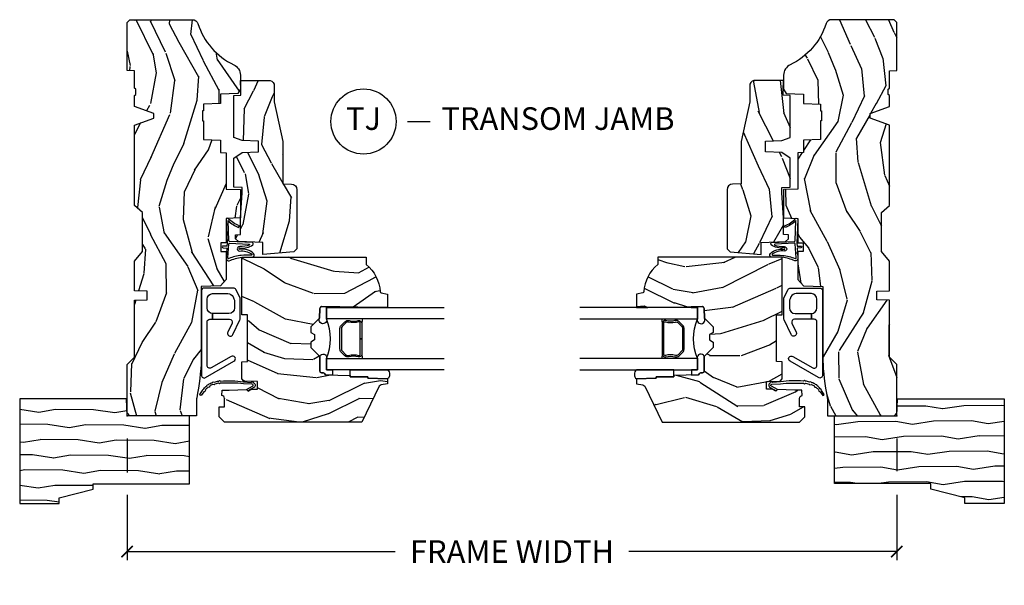
# Model space of a CAD drawing. Units: inches. Extents: x 3 to 196, y 2 to 54.
# Drawn here: x 185 to 196, y 36 to 42 of the extents above; entities that cross this region are included whole.
import ezdxf

# ---------------------------------------------------------------- set-up
doc = ezdxf.new("R2010")
doc.units = ezdxf.units.IN
doc.header["$MEASUREMENT"] = 0
doc.layers.get('Defpoints').update_dxf_attribs({"color": 253})
for name, color, linetype in [('ZP-ANNO-DIMS-DWNLD', 2, 'Continuous'), ('ZP-ANNO-TITL', 44, 'Continuous'), ('ZP-SECT-ALUM', 63, 'Continuous'), ('ZP-SECT-GLAS', 153, 'Continuous'), ('ZP-SECT-HDWR', 53, 'Continuous'), ('ZP-SECT-SEAL', 8, 'Continuous'), ('ZP-SECT-WDHA', 11, 'Continuous'), ('ZP-SECT-WOOD', 104, 'Continuous'), ('ZP-SECT-WSTP', 40, 'Continuous')]:
    doc.layers.add(name, color=color, linetype=linetype)
doc.layers.add('ZP-ANNO-NPLT', color=7, linetype='Continuous', plot=False)
doc.styles.get("Standard").update_dxf_attribs({"font": 'arial.ttf'})
doc.dimstyles.new('Frame Make Height and Width', dxfattribs={"dimtxt": 0.25, "dimasz": 0.125, "dimexe": 0.09375, "dimexo": 0.25, "dimgap": 0.0875, "dimtad": 0, "dimdec": 4, "dimzin": 10, "dimdsep": 46, "dimlunit": 5, "dimtxsty": 'Standard', "dimblk1": 'ARCHTICK', "dimblk2": 'ARCHTICK', "dimsah": 1, "dimcen": 0.09, "dimclrd": 256, "dimclre": 256, "dimclrt": 255, "dimadec": 3, "dimazin": 2, "dimtfac": 0.75, "dimtdec": 4, "dimtofl": 0, "dimtmove": 2, "dimatfit": 3, "dimfxl": 1, "dimfrac": 2, "dimtolj": 1, "dimtzin": 0, "dimlwd": -1, "dimlwe": -1, "dimarcsym": 0})

# ---------------------------------------------------------------- blocks, each defined once
blk = doc.blocks.new('WIACM- Brickmould 1.875in rabbit - 3445')
at = {"layer": 'ZP-SECT-WDHA'}
h = blk.add_hatch(dxfattribs=at)
h.set_pattern_fill('WOOD1', color=256, scale=0.375, angle=63, style=0, pattern_type=2)
h.set_pattern_definition([(279.8699, (-1.304842728051085, 0.4267526787380885), (-0.1575156361100373, 1.342875208044608), [0.1875, -1.6875]), (269.5651, (-1.102456631638496, 0.5761552154597722), (0.1638815900311376, -0.5043738255379825), [0.41926275, -0.41926275]), (261.4349, (-0.9353929083531769, 0.4910319967586072), (-0.006366035749044929, -0.8385012039073971), [0.237171, -0.9486832500000001])])
h.paths.add_polyline_path([(0.1879999999999882, 1.186999999999998), (-0.9679999999999893, 1.186999999999998), (-0.9679999999999893, 0.75), (-0.9060000000000059, 0.75), (-0.8120000000000118, 0.375), (-0.75, 0.375), (-0.75, -0.6880000000000024), (0, -0.6880000000000024), (0, 0), (0.1880000000000166, 0.006565104664453258)])
at = {"layer": 'ZP-ANNO-NPLT'}
blk.add_point((0, 0), dxfattribs=at)
at = {"layer": 'ZP-SECT-WOOD'}
blk.add_lwpolyline([(0.1879999999999882, 1.186999999999998), (-0.9679999999999893, 1.186999999999998), (-0.9679999999999893, 0.75), (-0.9060000000000059, 0.75), (-0.8120000000000118, 0.375), (-0.75, 0.375), (-0.75, -0.6880000000000024), (0, -0.6880000000000024), (0, 0), (0.1880000000000166, 0.006565104664453258)], close=True, dxfattribs=at)
blk = doc.blocks.new('CS ASR W M5 TR PT (11-16 IG) F J')
at = {"layer": 'ZP-SECT-WDHA'}
h = blk.add_hatch(dxfattribs=at)
h.set_pattern_fill('WOOD3', color=256, scale=2, angle=163, style=0, pattern_type=2)
h.set_pattern_definition([(158.2364, (239.5741156249397, 66.9900021858544), (20.45396798290167, -8.344771374467806), [0.240832, -23.842358]), (174.3099, (239.3504499176031, 67.07929749010711), (-8.235181511295936, 0.4263690944681484), [0.305942, -9.892097999999999]), (208, (239.0460161885308, 67.10963071616615), (-0.5847435903937085, -1.91261010378108), [0.226274, -2.602152]), (209.8476, (238.8462279548211, 67.0034014279677), (-35.54768828883149, -20.50272857977593), [0.438634, -43.42479]), (175.9946, (238.4657775825209, 66.78509541747636), (18.38297247813529, -1.437476743240211), [0.266834, -26.416494]), (163, (238.1995960436872, 66.80373377534649), (-2.497352921371544, -1.327866102480598), [0.5, -1.5]), (153.5377, (237.7214436657056, 66.94991962770786), (8.978306718050995, -4.83632345258755), [0.24331, -11.922214]), (157.2894, (239.4162349043895, 66.47359761763435), (16.62874032651941, -7.175302374271584), [0.200998, -19.898754]), (163, (239.2308213872914, 66.55119805369817), (-2.497352921371544, -1.327866102480598), [0.3, -1.7]), (191.3008, (238.9439299605024, 66.63890956511499), (-24.54716094300747, -5.043499394239721), [0.295296, -29.23435]), (215.125, (238.6543586852908, 66.58104354250807), (10.57415813511433, 7.224071108844612), [0.45607, -22.347438]), (202.2894, (238.281339539921, 66.31863790768375), (-14.3993751268171, -6.054586024953077), [0.284254, -28.141088]), (169.3402, (238.018325586759, 66.2108248266494), (-15.88561928555968, 2.765334394382427), [0.362216, -17.748554]), (151.1113000000001, (237.6623610064235, 66.27782645011106), (25.02229161617255, -13.92425483963839), [0.38833, -38.444646]), (156.2902000000001, (239.2349644474614, 65.88068866893728), (-16.62874768410003, 7.175289077572956), [0.3423439999999998, -33.89213999999998]), (166.3665, (238.9215156986229, 66.01834723878153), (-31.18650071420278, 7.443263674111074), [0.340588, -33.718186]), (196.6901, (238.590524647501, 66.098627523268), (4.409962367830815, 0.7431255040166733), [0.360556, -6.850548]), (210.4896, (238.2451588797675, 65.99507808349222), (-25.55825994297176, -15.19129255384614), [0.325576, -32.232064]), (177.9314, (237.9646026243222, 65.82988671710008), (-22.79293410148565, 0.6943551067665474), [0.310484, -30.737866]), (163, (237.6543214611555, 65.84109384803986), (-2.497352921371544, -1.327866102480598), [0.24, -1.76]), (150.0054, (237.4248083197243, 65.91126305717331), (-16.04400167334359, 9.087905524651102), [0.266834, -26.416494]), (163, (239.0806130558484, 67.49641625980992), (-2.497352921371544, -1.327866102480598), [0, -2]), (26.15240000000003, (238.725136212762, 67.29138891034339), (-36.87554735843706, -18.00538888531859), [0.4386339999999999, -43.42478999999998]), (9.565100000000033, (238.5341218366415, 65.57211187969494), (2.497352076502218, 1.327869099233075), [0.178886, -4.29325]), (351.1301, (238.7105203339734, 65.60183678741635), (12.0603996767767, -1.595852046107204), [0.282842, -13.859292]), (319.8014, (238.989980533832, 65.5582249003325), (8.393559450670804, -6.748938448303024), [0.152316, -15.07923]), (189.5651, (238.725136212762, 67.29138891034339), (-2.497352076502219, -1.327869099233075), [0.2236059999999999, -4.248529999999998]), (169.7098, (238.504638091097, 67.25423277569162), (17.79822734718652, -3.350093459302554), [0.342344, -33.89214]), (152.8753, (238.1677996058808, 67.31538696505883), (-30.7601241373409, 15.67848221527704), [0.568858, -56.31699200000001]), (152.6952, (239.6384373999788, 67.20038923216626), (-10.89091849633435, 5.421060729349781), [0.2236059999999999, -22.13707199999999]), (178.5241, (239.4397452218558, 67.30296319744379), (22.79293551970828, -0.6943538178398185), [0.37363, -36.989452]), (205.8789, (239.0662383392369, 67.31258653554767), (31.88084594068392, 15.34964888471388), [0.3821, -37.827846]), (197.6952, (238.7224563643393, 67.14581137631964), (-23.21929303946757, -7.540852312839229), [0.316228, -31.306548]), (172.4623, (238.4211902209388, 67.04969316347422), (-10.14779136076372, 1.011111546693648), [0.364966, -11.80056]), (156.4181, (238.0593782065088, 67.09756869181662), (31.344885410924, -13.76583238823937), [0.52345, -51.82156]), (154.8699, (239.4922515476174, 66.72223685418474), (10.89091361125098, -5.421068605812716), [0.282842, -13.859292]), (174.3099, (239.2361810841367, 66.84235312174563), (-8.235181511295936, 0.4263690944681484), [0.305942, -9.892097999999999]), (205.5104, (238.9317473550644, 66.87268634780467), (26.88614988798455, 12.69389479119331), [0.3255759999999999, -32.23206399999998]), (208, (238.6379124385943, 66.73246851062626), (-0.5847435903937085, -1.91261010378108), [0.367696, -2.460732]), (180.354, (238.313256558816, 66.55984591730379), (27.20289793979688, 0.04876202922806261), [0.335262, -33.190848]), (159.6335000000001, (237.9780018664355, 66.55777438721876), (30.01700107381327, -11.26852463519537), [0.3405879999999998, -33.71818599999997]), (145.8973, (237.6587056835025, 66.67630686194374), (-17.37187083675604, 11.58525502309056), [0.27203, -26.930912]), (154.2538, (239.346065695256, 66.24408447620323), (-12.80351945054413, 6.005821017315287), [0.2630579999999998, -26.04283399999999]), (177.9314, (239.1091213268945, 66.35835330966967), (-22.79293410148565, 0.6943551067665474), [0.310484, -30.737866]), (195.0054, (238.7988401637278, 66.36956044060945), (11.31727641611973, 2.814114219735264), [0.37736, -18.490604]), (212.8991, (238.4343483008751, 66.2718584349281), (28.64036637139407, 18.43175097613516), [0.49679, -49.18218]), (178.9454, (238.0172295311723, 66.00202157317344), (8.235181634652655, -0.4263644116476297), [0.291204, -14.269016]), (156.991, (237.7260744631249, 66.00738127001875), (-18.54135163249375, 7.760042155334038), [0.3821, -37.827846]), (139.8014, (237.3743735240478, 66.15673470805191), (-8.393559450670804, 6.748938448303025), [0.152316, -15.07923]), (153.5377, (239.1706426724224, 65.6703016226254), (8.978306718050995, -4.83632345258755), [0.24331, -11.922214]), (173.008, (238.9528243991801, 65.7787230219974), (-22.20819262847393, 2.606951578708767), [0.345254, -34.1801]), (200.4054, (238.6101384798694, 65.82075111624533), (-30.71134915766887, -11.52445423798904), [0.4280179999999998, -42.37384999999998]), (192.0546, (238.7937216290595, 67.58412777122675), (-15.72724097270063, -3.557234008732985), [0.205912, -20.385348]), (173.7843, (238.5923496025139, 67.54112420248053), (32.35598179133584, -3.618064673815965), [0.4275519999999999, -42.32756599999998]), (155.8750000000001, (238.1673118686316, 67.58741593798705), (12.80352490518391, -6.005810314090468), [0.4837359999999998, -15.64077999999999])])
edge = h.paths.add_edge_path()
edge.add_line((1.375, -0.2190000000000367), (1.379819066190976, -0.0810000000000457))
edge.add_line((1.379819066190976, -0.0810000000000457), (1.707000000000335, -0.08100000000003149))
edge.add_line((1.707000000000335, -0.08100000000003149), (1.814257823334628, -0.1710000000000207))
edge.add_line((1.814257823334628, -0.1710000000000207), (2.246481033194073, -0.1710000000000207))
edge.add_line((2.246481033194073, -0.1710000000000207), (2.322000000838443, -0.08099999900082366))
edge.add_line((2.322000000838443, -0.08099999900082366), (3.211000000000013, -0.08100000000001728))
edge.add_line((3.211000000000013, -0.08100000000001728), (3.289000000000101, -0.2960000000000065))
edge.add_line((3.289000000000101, -0.2960000000000065), (3.337000000000103, -0.2960000000000065))
edge.add_line((3.337000000000103, -0.2960000000000065), (3.415000000362511, -0.08099999900085209))
edge.add_line((3.415000000362511, -0.08099999900085209), (3.537625000000048, -0.08100000000000307))
edge.add_line((3.537625000000048, -0.08100000000000307), (3.546875, -0.09700000000000841))
edge.add_line((3.546875, -0.09700000000000841), (3.609375, -0.09700000000000841))
edge.add_line((3.609375, -0.09700000000000841), (3.618625000000065, -0.08100000000000307))
edge.add_line((3.618625000000065, -0.08100000000000307), (3.809171417671223, -0.08100000000000307))
edge.add_line((3.809171417671223, -0.08100000000000307), (3.812000000000012, 0))
edge.add_line((3.812000000000012, 0), (4.343999999999994, -1.4210854715202e-14))
edge.add_line((4.343999999999994, -1.4210854715202e-14), (4.375, -0.03100000000002012))
edge.add_line((4.375, -0.03100000000002012), (4.375, -0.7216679525216563))
edge.add_arc((4.312500000000011, -0.7216679525216702), 0.06249999999998934, -72.57169602665402, 1.2676082405960187e-11, ccw=False)
edge.add_arc((4.555853620339676, -1.496868097946804), 0.7499999999997463, 107.4283039733308, 154.8498358748881)
edge.add_arc((3.763806198950451, -1.124999999999663), 0.1250000000003371, 269.99999999988154, 334.84983587477274, ccw=False)
edge.add_line((3.763806198950192, -1.25), (3.608000000000061, -1.25))
edge.add_line((3.608000000000061, -1.25), (3.560000000000059, -1.222287187078905))
edge.add_line((3.560000000000059, -1.222287187078905), (3.553320390961176, -1.031008210810967))
edge.add_line((3.553320390961176, -1.031008210810967), (3.448565104665363, -1.031000000000006))
edge.add_line((3.448565104665363, -1.031000000000006), (3.442000000000917, -0.8430000000000177))
edge.add_line((3.442000000000917, -0.8430000000000177), (3.366999999999962, -0.8430000000000177))
edge.add_line((3.366999999999962, -0.8430000000000177), (3.367000000000019, -0.8330000000000268))
edge.add_line((3.367000000000019, -0.8330000000000268), (3.257000000000005, -0.8330000000000268))
edge.add_line((3.257000000000005, -0.8330000000000268), (3.257000000000005, -0.8430000000000177))
edge.add_line((3.257000000000005, -0.8430000000000177), (3.052000000001499, -0.8430000000000177))
edge.add_line((3.052000000001499, -0.8430000000000177), (3.04543489533728, -1.031000000000006))
edge.add_line((3.04543489533728, -1.031000000000006), (2.908165087708539, -1.031000000000006))
edge.add_line((2.908165087708539, -1.031000000000006), (2.906000000000006, -1.093000000000018))
edge.add_line((2.906000000000006, -1.093000000000018), (2.503482560810312, -1.093000000000018))
edge.add_line((2.503482560810312, -1.093000000000018), (2.498000000000047, -1.250000000000028))
edge.add_line((2.498000000000047, -1.250000000000028), (2.185999999999808, -1.250000000000028))
edge.add_line((2.185999999999808, -1.250000000000028), (2.18051743918943, -1.093000000000018))
edge.add_line((2.18051743918943, -1.093000000000018), (1.91091854706201, -1.093000000000032))
edge.add_line((1.91091854706201, -1.093000000000032), (1.908917456146241, -1.03569625369505))
edge.add_line((1.908917456146241, -1.03569625369505), (1.814917456146304, -1.03569625369505))
edge.add_line((1.814917456146304, -1.03569625369505), (1.812916365230535, -1.093000000000032))
edge.add_line((1.812916365230535, -1.093000000000032), (1.534536556248099, -1.093000000000046))
edge.add_line((1.534536556248099, -1.093000000000046), (1.503386493168023, -1.093000000000032))
edge.add_line((1.503386493168023, -1.093000000000032), (1.436386493168015, -1.030521489228818))
edge.add_line((1.436386493168015, -1.030521489228818), (1.428999999999974, -0.819000000000031))
edge.add_line((1.428999999999974, -0.819000000000031), (0.6249999999998863, -0.8190000000000452))
edge.add_arc((0.7348671584184912, 1.95010505600255), 2.771283746511374, 258.8129632901487, 267.7279213537894, ccw=False)
edge.add_arc((0.1777584545235108, -0.8919999999998368), 0.1249999999998409, 81.05059209647351, 89.9999999998818)
edge.add_line((0.1777584545237687, -0.7669999999999959), (0, -0.7669999999999959))
edge.add_line((0, -0.7669999999999959), (0, -0.03100000000000591))
edge.add_line((0, -0.03100000000000591), (0.03100000000006276, 0))
edge.add_line((0.03100000000006276, 0), (0.5660000000000309, -4.263256414560601e-14))
edge.add_line((0.5660000000000309, -4.263256414560601e-14), (0.6470000000000482, -0.0810000000000457))
edge.add_line((0.6470000000000482, -0.0810000000000457), (1.276180933809883, -0.0810000000000457))
edge.add_line((1.276180933809883, -0.0810000000000457), (1.281000000000859, -0.2190000000000367))
edge.add_line((1.281000000000859, -0.2190000000000367), (1.375, -0.2190000000000367))
h = blk.add_hatch(dxfattribs=at)
h.set_pattern_fill('WOOD3', color=256, scale=2, angle=73, pattern_type=2)
h.set_pattern_definition([(68.23640000000003, (1.648677259988645, -6.500574959064338), (-8.34477137446781, -20.45396798290167), [0.240832, -23.842358]), (84.3099, (1.737972564241375, -6.276909251727659), (0.42636909446815, 8.235181511295936), [0.305942, -9.892097999999999]), (118, (1.768305790300403, -5.972475522655387), (-1.91261010378108, 0.5847435903937088), [0.226274, -2.602152]), (119.8476, (1.662076502101954, -5.772687288945662), (-20.50272857977592, 35.54768828883149), [0.4386339999999994, -43.42478999999992]), (85.9946, (1.443770491610607, -5.392236916645487), (-1.437476743240215, -18.38297247813529), [0.2668339999999994, -26.41649399999996]), (73, (1.462408849480738, -5.126055377811724), (-1.327866102480597, 2.497352921371545), [0.5, -1.5]), (63.53769999999998, (1.608594701842108, -4.647902999830208), (-4.836323452587552, -8.978306718050995), [0.24331, -11.922214]), (67.28939999999999, (1.132272691768605, -6.342694238514056), (-7.175302374271586, -16.6287403265194), [0.200998, -19.898754]), (73, (1.209873127832424, -6.157280721415901), (-1.327866102480597, 2.497352921371545), [0.3, -1.7]), (101.3008, (1.297584639249237, -5.870389294627003), (-5.043499394239715, 24.54716094300748), [0.295296, -29.23435]), (125.125, (1.239718616642335, -5.580818019415432), (7.224071108844608, -10.57415813511433), [0.45607, -22.347438]), (112.2894, (0.9773129818180024, -5.207798874045594), (-6.054586024953074, 14.3993751268171), [0.2842539999999995, -28.14108799999996]), (79.3402, (0.8694999007836515, -4.944784920883635), (2.76533439438243, 15.88561928555968), [0.362216, -17.748554]), (61.11129999999999, (0.9365015242453154, -4.588820340548025), (-13.92425483963839, -25.02229161617255), [0.38833, -38.444646]), (66.29019999999998, (0.539363743071533, -6.161423781585967), (7.17528907757296, 16.62874768410003), [0.342344, -33.89214]), (76.3665, (0.6770223129157813, -5.847975032747442), (7.443263674111081, 31.18650071420278), [0.340588, -33.718186]), (106.6901, (0.7573025974022585, -5.516983981625557), (0.7431255040166724, -4.409962367830815), [0.360556, -6.850548]), (120.4896, (0.6537531576264541, -5.171618213892103), (-15.19129255384614, 25.55825994297176), [0.325576, -32.232064]), (87.93140000000001, (0.4885617912343321, -4.89106195844677), (0.6943551067665528, 22.79293410148564), [0.310484, -30.737866]), (73, (0.4997689221741126, -4.580780795280049), (-1.327866102480597, 2.497352921371545), [0.24, -1.76]), (60.00539999999998, (0.5699381313075662, -4.351267653848907), (9.087905524651106, 16.04400167334359), [0.266834, -26.416494]), (73, (2.155091333944171, -6.00707238997299), (-1.327866102480597, 2.497352921371545), [0, -2]), (296.1524000000001, (1.950063984477637, -5.651595546886512), (-18.00538888531858, 36.87554735843706), [0.438634, -43.42479]), (279.5651, (0.2307869538291953, -5.460581170766034), (1.327869099233074, -2.497352076502219), [0.1788859999999997, -4.29324999999999]), (261.1301, (0.2605118615506115, -5.636979668097936), (-1.595852046107206, -12.0603996767767), [0.282842, -13.859292]), (229.8014, (0.2168999744667559, -5.916439867956498), (-6.748938448303024, -8.393559450670804), [0.152316, -15.07923]), (99.56509999999996, (1.950063984477637, -5.651595546886512), (-1.327869099233074, 2.497352076502219), [0.2236059999999999, -4.248529999999999]), (79.7098, (1.912907849825871, -5.431097425221637), (-3.350093459302556, -17.79822734718652), [0.342344, -33.89214]), (62.87529999999996, (1.974062039193086, -5.09425894000529), (15.67848221527704, 30.76012413734089), [0.568858, -56.31699200000001]), (62.69520000000001, (1.859064306300525, -6.564896734103343), (5.421060729349783, 10.89091849633435), [0.223606, -22.137072]), (88.5241, (1.961638271578039, -6.366204555980374), (-0.6943538178398221, -22.79293551970828), [0.37363, -36.989452]), (115.8789, (1.971261609681932, -5.99269767336142), (15.34964888471387, -31.88084594068392), [0.3821, -37.827846]), (107.6952, (1.804486450453908, -5.648915698463853), (-7.540852312839225, 23.21929303946757), [0.316228, -31.306548]), (82.4623, (1.708368237608468, -5.34764955506337), (1.01111154669365, 10.14779136076372), [0.364966, -11.80056]), (66.41809999999998, (1.75624376595087, -4.985837540633312), (-13.76583238823937, -31.34488541092399), [0.52345, -51.82156]), (64.86989999999992, (1.380911928318994, -6.418710881741973), (-5.421068605812717, -10.89091361125097), [0.282842, -13.859292]), (84.3099, (1.501028195879883, -6.162640418261233), (0.42636909446815, 8.235181511295936), [0.305942, -9.892097999999999]), (115.5104, (1.531361421938925, -5.858206689188961), (12.69389479119331, -26.88614988798455), [0.325576, -32.232064]), (118, (1.391143584760513, -5.564371772718829), (-1.91261010378108, 0.5847435903937088), [0.367696, -2.460732]), (90.35399999999986, (1.218520991438041, -5.239715892940524), (0.04876202922805728, -27.20289793979688), [0.335262, -33.190848]), (69.63350000000003, (1.216449461353008, -4.904461200560078), (-11.26852463519538, -30.01700107381327), [0.340588, -33.718186]), (55.89729999999997, (1.334981936078009, -4.585165017627105), (11.58525502309056, 17.37187083675603), [0.27203, -26.930912]), (64.2538, (0.9027595503374783, -6.272525029380603), (6.005821017315288, 12.80351945054413), [0.263058, -26.042834]), (87.93140000000001, (1.017028383803904, -6.035580661019125), (0.6943551067665528, 22.79293410148564), [0.310484, -30.737866]), (105.0054, (1.028235514743699, -5.72529949785239), (2.814114219735262, -11.31727641611973), [0.37736, -18.490604]), (122.8991, (0.9305335090623572, -5.360807634999674), (18.43175097613515, -28.64036637139408), [0.49679, -49.18218]), (88.94539999999999, (0.6606966473076739, -4.943688865296863), (-0.4263644116476313, -8.235181634652655), [0.291204, -14.269016]), (66.99100000000001, (0.6660563441530059, -4.65253379724939), (7.760042155334039, 18.54135163249375), [0.3821, -37.827846]), (49.80139999999996, (0.8154097821861654, -4.300832858172356), (6.748938448303026, 8.393559450670802), [0.152316, -15.07923]), (63.53769999999998, (0.3289766967596677, -6.097102006546962), (-4.836323452587552, -8.978306718050995), [0.24331, -11.922214]), (83.00800000000001, (0.4373980961316306, -5.879283733304746), (2.606951578708771, 22.20819262847393), [0.345254, -34.1801]), (110.4054, (0.4794261903795842, -5.53659781399395), (-11.52445423798903, 30.71134915766887), [0.428018, -42.37385]), (102.0546, (2.242802845360998, -5.720180963184077), (-3.557234008732982, 15.72724097270063), [0.205912, -20.385348]), (83.7843, (2.199799276614783, -5.518808936638465), (-3.618064673815971, -32.35598179133584), [0.4275519999999994, -42.32756599999992]), (65.87499999999999, (2.246091012121298, -5.093771202756159), (-6.00581031409047, -12.80352490518391), [0.4837359999999999, -15.64078])])
edge = h.paths.add_edge_path()
edge.add_line((1.750999999999976, -2.640000000000043), (1.671999999999912, -2.640000000000043))
edge.add_arc((1.336560218673353, -2.358355041319558), 0.4379996913772224, 274.5074822616451, 319.98220686173056, ccw=False)
edge.add_arc((1.372161139433982, -2.809953640552024), 0.01499999999985843, 94.50748226171113, 168.0000000018537)
edge.add_line((1.357488925423013, -2.806834965190262), (1.342999999999904, -2.875000000000028))
edge.add_line((1.342999999999904, -2.875000000000028), (1.196916747977241, -2.875000000000028))
edge.add_line((1.196916747977241, -2.875000000000028), (1.194734864861232, -2.75))
edge.add_line((1.194734864861232, -2.75), (1.205251594580659, -2.147496957890439))
edge.add_arc((1.185254640677528, -2.147147909761685), 0.02000000000000382, 358.9999999999757, 448.9999999999756)
edge.add_line((1.185603688806282, -2.127150955858554), (1.078756493037417, -2.125285931119038))
edge.add_line((1.078756493037417, -2.125285931119038), (0.9809705621510147, -2.027499999999634))
edge.add_line((0.9809705621510147, -2.027499999999634), (0.9209705621510693, -2.027499999999634))
edge.add_line((0.9209705621510693, -2.027499999999634), (0.8972992011142651, -2.068499999999631))
edge.add_line((0.8972992011142651, -2.068499999999631), (0.8372992011143197, -2.068499999999631))
edge.add_line((0.8372992011143197, -2.068499999999631), (0.8136278400775154, -2.027499999999634))
edge.add_line((0.8136278400775154, -2.027499999999634), (0.75362784007757, -2.027499999999634))
edge.add_line((0.75362784007757, -2.027499999999634), (0.6536278360898677, -2.127500003987308))
edge.add_line((0.6536278360898677, -2.127500003987308), (0.4943368946020996, -2.127500003987308))
edge.add_arc((0.4943368946021126, -2.147500003987296), 0.01999999999998803, 90.00000000003722, 179.0000000000385)
edge.add_line((0.4743399406989965, -2.147150955858564), (0.4740007796314103, -2.166581480405569))
edge.add_arc((0.4540038257282881, -2.166232432276836), 0.01999999999999416, 300.00000000004263, 359.0000000000387, ccw=False)
edge.add_line((0.4640038257282981, -2.183552940352513), (0.4510823352999296, -2.19101316632964))
edge.add_line((0.4510823352999296, -2.19101316632964), (0.4463696975884659, -2.461000000000041))
edge.add_line((0.4463696975884659, -2.461000000000041), (0.4303696975885032, -2.461000000000041))
edge.add_line((0.4303696975885032, -2.461000000000041), (0.4303696975885032, -2.656000000000034))
edge.add_line((0.4303696975885032, -2.656000000000034), (0.41536969758846, -2.656000000000034))
edge.add_line((0.41536969758846, -2.656000000000034), (0.4067237108773725, -2.874999999999943))
edge.add_line((0.4067237108773725, -2.874999999999943), (0.3538644727313454, -2.875000000000014))
edge.add_line((0.3538644727313454, -2.875000000000014), (0.3416490087834774, -2.805722661394185))
edge.add_arc((0.3121047761930721, -2.810932106724262), 0.03000000000005046, 10.0000000001171, 63.99999999997032)
edge.add_line((0.3252559105967805, -2.783968285335249), (-0.07100000000004059, -2.590701364325326))
edge.add_line((-0.07100000000004059, -2.590701364325326), (-0.07100000000002638, -1.075000000000045))
edge.add_line((-0.07100000000002638, -1.075000000000045), (-0.0110000000000241, -1.015000000000043))
edge.add_line((-0.0110000000000241, -1.015000000000043), (0.0979047538304485, -1.015000000000043))
edge.add_line((0.0979047538304485, -1.015000000000043), (0.0999999999999659, -1.075000000000045))
edge.add_line((0.0999999999999659, -1.075000000000045), (0.1914682349201939, -1.075000000000045))
edge.add_arc((0.1914682349201776, -1.041340149024962), 0.03365985097508339, 270.0000000000278, 354.9999999971099)
edge.add_line((0.2249999999999659, -1.044273798339162), (0.2809999999999491, -1.049173163499489))
edge.add_line((0.2809999999999491, -1.049173163499489), (0.283647931478697, -1.125000000000057))
edge.add_line((0.283647931478697, -1.125000000000057), (0.2906913852896764, -1.316616206554443))
edge.add_line((0.2906913852896764, -1.316616206554443), (0.2720000422556836, -1.335307549543813))
edge.add_line((0.2720000422556836, -1.335307549543813), (0.2927674110146086, -1.376065805641304))
edge.add_line((0.2927674110146086, -1.376065805641304), (0.2950000422556514, -1.439999999999827))
edge.add_line((0.2950000422556514, -1.439999999999827), (0.3769999999999527, -1.439999999999827))
edge.add_line((0.3769999999999527, -1.439999999999827), (0.3822386471305208, -1.289984770676028))
edge.add_line((0.3822386471305208, -1.289984770676028), (0.4081111345292925, -1.264999999999873))
edge.add_line((0.4081111345292925, -1.264999999999873), (0.5957312141320585, -1.264999999999873))
edge.add_line((0.5957312141320585, -1.264999999999873), (0.5980000000005248, -1.329969526772857))
edge.add_line((0.5980000000005248, -1.329969526772857), (1.114000000000487, -1.329969526772857))
edge.add_line((1.114000000000487, -1.329969526772857), (1.116268785868897, -1.264999999999873))
edge.add_line((1.116268785868897, -1.264999999999873), (1.750999999999976, -1.264999999999873))
edge.add_line((1.750999999999976, -1.264999999999873), (1.750999999999976, -2.640000000000043))
h = blk.add_hatch(dxfattribs=at)
h.set_pattern_fill('WOOD3', color=256, scale=2, angle=163, style=0, pattern_type=2)
h.set_pattern_definition([(158.2364, (3.977414578766911, -2.531464443566804), (20.45396798290167, -8.344771374467806), [0.240832, -23.842358]), (174.3099, (3.753748871430247, -2.442169139314085), (-8.235181511295936, 0.4263690944681484), [0.305942, -9.892097999999999]), (208, (3.44931514235796, -2.411835913255047), (-0.5847435903937085, -1.91261010378108), [0.226274, -2.602152]), (209.8476, (3.249526908648249, -2.518065201453496), (-35.54768828883149, -20.50272857977593), [0.438634, -43.42479]), (175.9946, (2.869076536348075, -2.736371211944846), (18.38297247813529, -1.437476743240211), [0.266834, -26.416494]), (163, (2.602894997514312, -2.717732854074717), (-2.497352921371544, -1.327866102480598), [0.5, -1.5]), (153.5377, (2.124742619532782, -2.571547001713348), (8.978306718050995, -4.83632345258755), [0.24331, -11.922214]), (157.2894, (3.81953385821663, -3.047869011786844), (16.62874032651941, -7.175302374271584), [0.200998, -19.898754]), (163, (3.634120341118489, -2.970268575723036), (-2.497352921371544, -1.327866102480598), [0.3, -1.7]), (191.3008, (3.347228914329577, -2.882557064306214), (-24.54716094300747, -5.043499394239721), [0.295296, -29.23435]), (215.125, (3.05765763911802, -2.940423086913128), (10.57415813511433, 7.224071108844612), [0.45607, -22.347438]), (202.2894, (2.684638493748167, -3.202828721737454), (-14.3993751268171, -6.054586024953077), [0.284254, -28.141088]), (169.3402, (2.421624540586208, -3.310641802771798), (-15.88561928555968, 2.765334394382427), [0.362216, -17.748554]), (151.1113000000001, (2.065659960250599, -3.243640179310134), (25.02229161617255, -13.92425483963839), [0.38833, -38.444646]), (156.2902000000001, (3.638263401288555, -3.640777960483925), (-16.62874768410003, 7.175289077572956), [0.3423439999999998, -33.89213999999998]), (166.3665, (3.324814652450016, -3.503119390639673), (-31.18650071420278, 7.443263674111074), [0.340588, -33.718186]), (196.6901, (2.993823601328131, -3.422839106153203), (4.409962367830815, 0.7431255040166733), [0.360556, -6.850548]), (210.4896, (2.648457833594676, -3.52638854592899), (-25.55825994297176, -15.19129255384614), [0.325576, -32.232064]), (177.9314, (2.367901578149343, -3.691579912321117), (-22.79293410148565, 0.6943551067665474), [0.310484, -30.737866]), (163, (2.057620414982637, -3.680372781381338), (-2.497352921371544, -1.327866102480598), [0.24, -1.76]), (150.0054, (1.828107273551495, -3.610203572247881), (-16.04400167334359, 9.087905524651102), [0.266834, -26.416494]), (163, (3.483912009675578, -2.025050369611275), (-2.497352921371544, -1.327866102480598), [0, -2]), (26.15240000000003, (3.128435166589099, -2.230077719077819), (-36.87554735843706, -18.00538888531859), [0.4386339999999999, -43.42478999999998]), (9.565100000000033, (2.937420790468622, -3.949354749726256), (2.497352076502218, 1.327869099233075), [0.178886, -4.29325]), (351.1301, (3.11381928780051, -3.91962984200485), (12.0603996767767, -1.595852046107204), [0.282842, -13.859292]), (319.8014, (3.393279487659072, -3.963241729088695), (8.393559450670804, -6.748938448303024), [0.152316, -15.07923]), (189.5651, (3.128435166589099, -2.230077719077819), (-2.497352076502219, -1.327869099233075), [0.2236059999999999, -4.248529999999998]), (169.7098, (2.907937044924211, -2.267233853729575), (17.79822734718652, -3.350093459302554), [0.342344, -33.89214]), (152.8753, (2.571098559707877, -2.206079664362367), (-30.7601241373409, 15.67848221527704), [0.568858, -56.31699200000001]), (152.6952, (4.041736353805931, -2.321077397254935), (-10.89091849633435, 5.421060729349781), [0.2236059999999999, -22.13707199999999]), (178.5241, (3.843044175682962, -2.218503431977412), (22.79293551970828, -0.6943538178398185), [0.37363, -36.989452]), (205.8789, (3.469537293064008, -2.208880093873532), (31.88084594068392, 15.34964888471388), [0.3821, -37.827846]), (197.6952, (3.125755318166426, -2.375655253101554), (-23.21929303946757, -7.540852312839229), [0.316228, -31.306548]), (172.4623, (2.824489174765944, -2.471773465946988), (-10.14779136076372, 1.011111546693648), [0.364966, -11.80056]), (156.4181, (2.462677160335886, -2.423897937604586), (31.344885410924, -13.76583238823937), [0.52345, -51.82156]), (154.8699, (3.895550501444546, -2.799229775236455), (10.89091361125098, -5.421068605812716), [0.282842, -13.859292]), (174.3099, (3.639480037963807, -2.679113507675567), (-8.235181511295936, 0.4263690944681484), [0.305942, -9.892097999999999]), (205.5104, (3.335046308891549, -2.648780281616528), (26.88614988798455, 12.69389479119331), [0.3255759999999999, -32.23206399999998]), (208, (3.041211392421417, -2.78899811879494), (-0.5847435903937085, -1.91261010378108), [0.367696, -2.460732]), (180.354, (2.716555512643112, -2.961620712117416), (27.20289793979688, 0.04876202922806261), [0.335262, -33.190848]), (159.6335000000001, (2.381300820262652, -2.963692242202445), (30.01700107381327, -11.26852463519537), [0.3405879999999998, -33.71818599999997]), (145.8973, (2.062004637329693, -2.845159767477453), (-17.37187083675604, 11.58525502309056), [0.27203, -26.930912]), (154.2538, (3.749364649083191, -3.277382153217971), (-12.80351945054413, 6.005821017315287), [0.2630579999999998, -26.04283399999999]), (177.9314, (3.512420280721699, -3.163113319751538), (-22.79293410148565, 0.6943551067665474), [0.310484, -30.737866]), (195.0054, (3.202139117554964, -3.151906188811761), (11.31727641611973, 2.814114219735264), [0.37736, -18.490604]), (212.8991, (2.837647254702262, -3.249608194493092), (28.64036637139407, 18.43175097613516), [0.49679, -49.18218]), (178.9454, (2.420528484999437, -3.51944505624777), (8.235181634652655, -0.4263644116476297), [0.291204, -14.269016]), (156.991, (2.129373416951978, -3.514085359402447), (-18.54135163249375, 7.760042155334038), [0.3821, -37.827846]), (139.8014, (1.777672477874944, -3.364731921369286), (-8.393559450670804, 6.748938448303025), [0.152316, -15.07923]), (153.5377, (3.573941626249535, -3.851165006795792), (8.978306718050995, -4.83632345258755), [0.24331, -11.922214]), (173.008, (3.35612335300732, -3.742743607423815), (-22.20819262847393, 2.606951578708767), [0.345254, -34.1801]), (200.4054, (3.013437433696538, -3.700715513175867), (-30.71134915766887, -11.52445423798904), [0.4280179999999998, -42.37384999999998]), (192.0546, (3.197020582886665, -1.937338858194455), (-15.72724097270063, -3.557234008732985), [0.205912, -20.385348]), (173.7843, (2.995648556341024, -1.980342426940664), (32.35598179133584, -3.618064673815965), [0.4275519999999999, -42.32756599999998]), (155.8750000000001, (2.570610822458747, -1.934050691434159), (12.80352490518391, -6.005810314090468), [0.4837359999999998, -15.64077999999999])])
edge = h.paths.add_edge_path()
edge.add_line((2.520999999999958, -1.269000000002137), (2.524212710793222, -1.177000000002153))
edge.add_line((2.524212710793222, -1.177000000002153), (2.844396788389702, -1.177000000002096))
edge.add_line((2.844396788389702, -1.177000000002096), (2.909677341079828, -1.270942737741933))
edge.add_line((2.909677341079828, -1.270942737741933), (2.91599999999994, -1.45200000000213))
edge.add_line((2.91599999999994, -1.45200000000213), (3.033999999999992, -1.45200000000213))
edge.add_line((3.033999999999992, -1.45200000000213), (3.040322658920218, -1.27094273774199))
edge.add_line((3.040322658920218, -1.27094273774199), (3.073603211610248, -1.177000000002153))
edge.add_line((3.073603211610248, -1.177000000002153), (3.537206338440683, -1.177000000002096))
edge.add_line((3.537206338440683, -1.177000000002096), (3.539999999999964, -1.257000000002137))
edge.add_line((3.539999999999964, -1.257000000002137), (3.596999999999866, -1.257000000002137))
edge.add_line((3.596999999999866, -1.257000000002137), (3.702999999999975, -1.250000000002132))
edge.add_line((3.702999999999975, -1.250000000002132), (3.702999999999975, -1.579046780798507))
edge.add_arc((3.643112598770062, -1.563000000002138), 0.06199999999999341, 270.0000000000107, 344.9999999999869, ccw=False)
edge.add_line((3.643112598770074, -1.625000000002132), (3.469000000000051, -1.625000000002132))
edge.add_line((3.469000000000051, -1.625000000002132), (3.030999999999722, -1.719000000002183))
edge.add_line((3.030999999999722, -1.719000000002183), (2.562000000000012, -1.719000000002183))
edge.add_line((2.562000000000012, -1.719000000002183), (2.558641887196472, -1.81516376879776))
edge.add_arc((2.49667965592128, -1.81300000000212), 0.06200000000001164, 270.00000000001677, 357.99999999992207, ccw=False)
edge.add_line((2.496679655921298, -1.875000000002132), (1.842999999999961, -1.875000000002132))
edge.add_line((1.842999999999961, -1.875000000002132), (1.809569190600541, -1.841569190602712))
edge.add_line((1.809569190600541, -1.841569190602712), (1.783000000000015, -1.497000000002146))
edge.add_line((1.783000000000015, -1.497000000002146), (1.913999999999987, -1.497000000002146))
edge.add_line((1.913999999999987, -1.497000000002146), (1.923393686993222, -1.228000000002197))
edge.add_line((1.923393686993222, -1.228000000002197), (1.954393686993228, -1.197000000002191))
edge.add_line((1.954393686993228, -1.197000000002191), (1.999149199216959, -1.197000000002191))
edge.add_line((1.999149199216959, -1.197000000002191), (2.000999999999976, -1.250000000002188))
edge.add_line((2.000999999999976, -1.250000000002188), (2.187000000000126, -1.250000000002188))
edge.add_line((2.187000000000126, -1.250000000002188), (2.46399999999926, -1.269000000002137))
edge.add_line((2.46399999999926, -1.269000000002137), (2.520999999999958, -1.269000000002137))
at = {"layer": 'ZP-ANNO-NPLT'}
blk.add_point((0, 0), dxfattribs=at)
at = {"layer": 'ZP-SECT-ALUM'}
blk.add_lwpolyline([(0.9976429734088583, -2.36364707550922), (1.039005495298454, -2.40500959739876, -0.2671963934520959), (1.051171550704225, -2.450160091670057, 0.1325309936258401), (1.051627722073249, -2.550706914695184, -0.4950936890984973), (1.021734864930352, -2.589917705877326), (0.8509848649302967, -2.589917705877355), (0.8509848649302967, -2.573917705877335), (1.021734864930352, -2.573917705877307, 0.4950936890994218), (1.03619915064462, -2.554944742402085, -0.1325309936258135), (1.035705161960095, -2.44606243145779, 0.26719639345194), (1.027691786799494, -2.416323305897777), (0.9863292649098412, -2.374960784008181, 0.1989123673794252), (0.9644973430407617, -2.365917705877337), (0.7374723868198885, -2.365917705877393, 0.1989123673787996), (0.7156404649508659, -2.374960784008238), (0.6742779430612131, -2.41632330589789, 0.2671963934517173), (0.6662645679006687, -2.446062431457904, -0.1325309936258374), (0.6657705792160868, -2.554944742402199, 0.4950936890981389), (0.6802348649303553, -2.573917705877363), (0.8509848649302967, -2.573917705877335), (0.8509848649302967, -2.589917705877355), (0.6802348649302985, -2.589917705877383, -0.4950936890979057), (0.6503420077875148, -2.55070691469524, 0.1325309936258912), (0.6507981791564816, -2.450160091670114, -0.2671963934517766), (0.6629642345622528, -2.405009597398873), (0.7043267564518487, -2.363647075509277, -0.1989123673794679), (0.7374723868199453, -2.349917705877431), (0.9644973430407049, -2.349917705877317, -0.1989123673798845)], format="xyb", close=True, dxfattribs=at)
at = {"layer": 'ZP-SECT-GLAS'}
for points in [[(0.5072348649307514, -3.5), (0.5072348649307514, -2.202500003987353), (0.6322348649307514, -2.202500003987353), (0.6322348649308083, -3.5)], [(1.069734864930808, -3.5), (1.069734864930808, -2.202500003987296), (1.194734864930808, -2.202500003987296), (1.194734864930808, -2.202500003987296), (1.194734864930851, -3.5)]]:
    blk.add_lwpolyline(points, dxfattribs=at)
at = {"layer": 'ZP-SECT-HDWR'}
blk.add_lwpolyline([(1.301344762769645, -1.24700310695188), (1.392865709514126, -1.200325166602582, 0.2914734195860511), (1.410764543400148, -1.17222962520448), (1.410764543400148, -1.032803106951818), (1.410764543400148, -0.8510031069518647, 0.4142135623730984), (1.379764543400142, -0.8200031069518587), (0.4477645434001261, -0.8200031069518587, 0.5773502691896504), (0.4209177558828401, -0.8665031069518392), (0.601628390139183, -1.179503106951827, 1), (0.655321965173755, -1.148503106951821), (0.5283049059520977, -0.9285031069517942, -0.5773502691896369), (0.5551516934694405, -0.8820031069517569), (1.035764543400148, -0.8820031069517569, -0.4142135623730631), (1.066764543400154, -0.9130031069517628), (1.066764543400154, -0.9440031069518255), (1.128764543400109, -0.9440031069518255, -0.4142135623731244), (1.190764543400121, -0.8820031069518137), (1.286764543400125, -0.8820031069518137, -0.4142135623730983), (1.348764543400137, -0.9440031069518255), (1.348764543400137, -1.112982090949416, -0.2914734195861286), (1.312966875628092, -1.169173173745676), (1.291476737460471, -1.179194189748003, -0.109517811683825), (1.265274405232446, -1.185003106951811), (1.190764543400121, -1.185003106951811, -0.4142135623730981), (1.128764543400109, -1.123003106951799), (1.128764543400109, -0.9440031069518255), (1.066764543400097, -0.9440031069518255), (1.066764543400097, -1.129933423085461, -0.5486187866267355), (1.022663377286165, -1.15802896448362), (0.922865709514042, -1.111492547735523, 1), (0.8966633772861883, -1.167683630531727), (1.060535911828197, -1.244098648350032, 0.109517811683188), (1.073637077942124, -1.24700310695188), (1.103925662113454, -1.247003106951823)], format="xyb", close=True, dxfattribs=at)
at = {"layer": 'ZP-SECT-SEAL'}
for points in [[(0.5072348649307656, -2.267125002990539), (0.4497713062055766, -2.266121972841987), (0.451082335299958, -2.191013166329626), (0.4640038257282981, -2.183552940352499, 0.2632780284372513), (0.4740007796314103, -2.166581480405554), (0.4743399406989681, -2.14715095585855, -0.4119962980042082), (0.4945368946716826, -2.12750000398735), (0.6538278361594507, -2.12750000398735, -0.9968300086972411), (0.6322348649307514, -2.202500003987367), (0.5072348649307514, -2.202500003987367)], [(1.203146175316661, -2.268116346741905, -0.6920436136219793), (1.194734864930808, -2.267969526772987), (1.194734864930808, -2.202500003987311), (1.069734864930808, -2.202500003987311, -1.478507611848236), (1.078756493037417, -2.125285931119038), (1.185603688806282, -2.127150955858554, -0.4142135623730823), (1.205251594580659, -2.147496957890439)], [(0.507234864930848, -2.874999999999941, -0.4737848296841241), (0.4067237108773725, -2.874999999999943), (0.415569697658043, -2.656000000000063), (0.4303696975885032, -2.656000000000034), (0.4303696975885032, -2.46100000000007), (0.4465696976580489, -2.46100000000007), (0.5072348649308083, -2.461000000000041)]]:
    blk.add_lwpolyline(points, format="xyb", close=True, dxfattribs=at)
for centre, radius, start, end in [((0.8509848649307941, -1.656482849179255), 0.5882059977973438, 248.1675568446749, 291.8324431553218), ((0.9092564634122482, -4.217487913187597), 1.643570207310217, 98.00122420101422, 99.70344729953764), ((0.7927564634122746, -4.21748791318754), 1.643570207310217, 80.29808042403027, 81.99877579898245)]:
    blk.add_arc(centre, radius, start, end, dxfattribs=at)
at = {"layer": 'ZP-SECT-WOOD'}
for points in [[(1.375, -0.2190000000000367), (1.379819066190976, -0.0810000000000457), (1.707000000000335, -0.08100000000003149), (1.814257823334628, -0.1710000000000207), (2.246481033194073, -0.1710000000000207), (2.322000000838443, -0.08099999900082366), (3.211000000000013, -0.08100000000001728), (3.289000000000101, -0.2960000000000065), (3.337000000000103, -0.2960000000000065), (3.415000000362511, -0.08099999900085209), (3.537625000000048, -0.08100000000000307), (3.546875, -0.09700000000000841), (3.609375, -0.09700000000000841), (3.618625000000065, -0.08100000000000307), (3.809171417671223, -0.08100000000000307), (3.812000000000012, 0), (4.343999999999994, -1.4210854715202e-14), (4.375, -0.03100000000002012), (4.375, -0.7216679525216563, -0.3276797843253862), (4.331219509256925, -0.7812987329389927, 0.2099198904060754), (3.876955830577685, -1.178124013992445, -0.2907626757143492), (3.763806198950192, -1.25), (3.608000000000061, -1.25), (3.560000000000059, -1.222287187078905), (3.553320390961176, -1.031008210810967), (3.448565104665363, -1.031000000000006), (3.442000000000917, -0.8430000000000177), (3.366999999999962, -0.8430000000000177), (3.367000000000019, -0.8330000000000268), (3.257000000000005, -0.8330000000000268), (3.257000000000005, -0.8430000000000177), (3.052000000001499, -0.8430000000000177), (3.04543489533728, -1.031000000000006), (2.908165087708539, -1.031000000000006), (2.906000000000006, -1.093000000000018), (2.503482560810312, -1.093000000000018), (2.498000000000047, -1.250000000000028), (2.185999999999808, -1.250000000000028), (2.18051743918943, -1.093000000000018), (1.91091854706201, -1.093000000000032), (1.908917456146241, -1.03569625369505), (1.814917456146304, -1.03569625369505), (1.812916365230535, -1.093000000000032), (1.534536556248099, -1.093000000000046), (1.503386493168023, -1.093000000000032), (1.436386493168015, -1.030521489228818), (1.428999999999974, -0.819000000000031), (0.6249999999998863, -0.8190000000000452, -0.03891847414241434), (0.1972037391095398, -0.7685217391304491, 0.03906901848236801), (0.1777584545237687, -0.7669999999999959), (0, -0.7669999999999959), (0, -0.03100000000000591), (0, -0.03100000000000591), (0.03100000000006276, 0), (0.5660000000000309, -4.263256414560601e-14), (0.6470000000000482, -0.0810000000000457), (1.276180933809883, -0.0810000000000457), (1.281000000000859, -0.2190000000000367), (1.375, -0.2190000000000367)], [(2.520999999999958, -1.269000000002137), (2.524212710793222, -1.177000000002153), (2.844396788389702, -1.177000000002096), (2.909677341079828, -1.270942737741933), (2.91599999999994, -1.45200000000213), (3.033999999999992, -1.45200000000213), (3.040322658920218, -1.27094273774199), (3.073603211610248, -1.177000000002153), (3.537206338440683, -1.177000000002096), (3.539999999999964, -1.257000000002137), (3.596999999999866, -1.257000000002137), (3.702999999999975, -1.250000000002132), (3.702999999999975, -1.579046780798507, -0.3394542588632607), (3.643112598770074, -1.625000000002132), (3.469000000000051, -1.625000000002132), (3.030999999999722, -1.719000000002183), (2.562000000000012, -1.719000000002183), (2.558641887196472, -1.81516376879776, -0.4040262258346763), (2.496679655921298, -1.875000000002132), (1.842999999999961, -1.875000000002132), (1.809569190600541, -1.841569190602712), (1.783000000000015, -1.497000000002146), (1.913999999999987, -1.497000000002146), (1.923393686993222, -1.228000000002197), (1.954393686993228, -1.197000000002191), (1.999149199216959, -1.197000000002191), (2.000999999999976, -1.250000000002188), (2.187000000000126, -1.250000000002188), (2.46399999999926, -1.269000000002137)]]:
    blk.add_lwpolyline(points, format="xyb", close=True, dxfattribs=at)
at = {"layer": 'ZP-SECT-WOOD', "linetype": 'Continuous'}
blk.add_lwpolyline([(1.750999999999976, -2.640000000000043), (1.671999999999912, -2.640000000000043, -0.2010665912418296), (1.370982300195067, -2.795000034363397, 0.3321349284751418), (1.357488925423013, -2.806834965190262), (1.342999999999904, -2.875000000000028), (1.196916747977241, -2.875000000000028), (1.194734864861232, -2.75), (1.205251594580659, -2.147496957890439, 0.4142135623730955), (1.185603688806282, -2.127150955858554), (1.078756493037417, -2.125285931119038), (0.9809705621510147, -2.027499999999634), (0.9209705621510693, -2.027499999999634), (0.8972992011142651, -2.068499999999631), (0.8372992011143197, -2.068499999999631), (0.8136278400775154, -2.027499999999634), (0.75362784007757, -2.027499999999634), (0.6536278360898677, -2.127500003987308), (0.4943368946020996, -2.127500003987308, 0.4091108014277166), (0.4743399406989965, -2.147150955858564), (0.4740007796314103, -2.166581480405569, -0.2632780284372494), (0.4640038257282981, -2.183552940352513), (0.4510823352999296, -2.19101316632964), (0.4463696975884659, -2.461000000000041), (0.4303696975885032, -2.461000000000041), (0.4303696975885032, -2.656000000000034), (0.41536969758846, -2.656000000000034), (0.4067237108773725, -2.874999999999943), (0.3538644727313454, -2.875000000000014), (0.3416490087834774, -2.805722661394185, 0.2400787590794384), (0.3252559105967805, -2.783968285335249), (-0.07100000000004059, -2.590701364325326), (-0.07100000000002638, -1.075000000000045), (-0.0110000000000241, -1.015000000000043), (0.0979047538304485, -1.015000000000043), (0.0999999999999659, -1.075000000000045), (0.1914682349201939, -1.075000000000045, 0.3888787318383337), (0.2249999999999659, -1.044273798339162), (0.2809999999999491, -1.049173163499489), (0.283647931478697, -1.125000000000057), (0.2906913852896764, -1.316616206554443), (0.2720000422556836, -1.335307549543813), (0.2927674110146086, -1.376065805641304), (0.2950000422556514, -1.439999999999827), (0.3769999999999527, -1.439999999999827), (0.3822386471305208, -1.289984770676028), (0.4081111345292925, -1.264999999999873), (0.5957312141320585, -1.264999999999873), (0.5980000000005248, -1.329969526772857), (1.114000000000487, -1.329969526772857), (1.116268785868897, -1.264999999999873), (1.750999999999976, -1.264999999999873)], format="xyb", close=True, dxfattribs=at)
at = {"layer": 'ZP-SECT-WSTP'}
for points in [[(0.2265369920282296, -0.8059651201349141), (0.2363380139432252, -0.8008329258040874), (0.2774744011795178, -0.8318679299211169), (0.29111264502734, -0.8348569377651813), (0.2974317205735701, -0.8469245630182343, -0.1343687601208172), (0.3288781539060324, -0.8781787745785721), (0.3412216818932734, -0.8847035872176718), (0.3440861631483472, -0.8980209834401478, -0.163017678657457), (0.3649096888396457, -0.9395956774979766), (0.3739824843785868, -0.9502079460703783), (0.371740840486666, -0.9636442151829954, -0.08415179286050814), (0.3832265038014953, -1.007662668506015), (0.3889053377708365, -1.020417538473822), (0.3829338554722881, -1.032660891534448, -0.04787400964349794), (0.3764801490008836, -1.282979338390732), (0.3689762823887008, -1.36874892506151, -0.7165853047588918), (0.3638343155534471, -1.396782941231692, -0.6487358216295882), (0.3126429629211884, -1.3994286385159), (0.2743130776921703, -1.332994514112812), (0.2883783498531898, -1.318929241985387), (0.3255896587474467, -1.384518470599204, 0.8994351613947379), (0.3474185280915094, -1.381807158647433), (0.3544668045612411, -1.285889303959635, 0.02994448546757413), (0.359850832148993, -1.032257975836757), (0.3543102744043836, -1.01981367937563), (0.3604307875534687, -1.007264767771488), (0.3502057760438788, -0.9696278644509846), (0.3413538976784025, -0.9592739983176841), (0.3436514864895344, -0.9455023989623612, 0.1843694045054523), (0.3268550423421743, -0.9110712170618456), (0.3148120719103531, -0.9047052797247659), (0.3118761015250016, -0.891055519981677, 0.1360879010675774), (0.2847610185756935, -0.8635201295054173), (0.2714548578434801, -0.8606039022223229), (0.2649780765295304, -0.8482351041012919), (0.2241812344187224, -0.8167139700547921)], [(1.744876897094116, -1.092884459758807, 0.5651208168476539), (1.712420627480526, -1.127929087260554, -0.06857466842556723), (1.750999999999976, -1.264999999999873, -0.01416575616549666), (1.753360063969978, -1.378946004555772, 0.6970201458192737), (1.791876632247579, -1.396277596864891, 0.2594503016216135), (1.835296807615862, -1.245892744750449, -0.9123441640462157), (1.853495124490621, -1.244790102621366, 0.1829745683344746), (1.888529946071856, -1.38910895333575, 0.5842291534771777), (1.912911516311681, -1.382668716347226), (1.925908163307611, -1.130122897249549, -0.3888787318529878), (1.933610857835163, -1.122539193540717), (2.155367712850079, -1.114585960193708, 0.09841869842560652), (2.080204961941718, -1.230466657386657), (2.097869024374859, -1.239640832101543, -0.1088886240796391), (2.177911544163635, -1.11751388550465, 0.6448727960140923), (2.166562618056957, -1.094671921631232), (1.907729029961558, -1.103954899260174), (1.872480955192486, -1.100808062661173), (1.874975483467551, -1.060635437296554, 1), (1.855512969315782, -1.059426908070151), (1.853018441040774, -1.09959953343477), (1.798947669067445, -1.096241996596788), (1.794248030911035, -1.115167202043551), (1.900307777363707, -1.122204254549757, -0.3590366865769371), (1.906369148111423, -1.130379597554793), (1.895338742054605, -1.344718183003977, -0.860731145763057), (1.885255033444651, -1.348474596843062, -0.0988784467485904), (1.868791422706749, -1.245315843331468, 1.130127086970042), (1.819624561698276, -1.243044619408522, -0.180168965161326), (1.787635457920317, -1.372285513425382, -0.7740384914510235), (1.772454798638762, -1.369955110848665, 0.04798824853037249), (1.771796676557074, -1.260672450422334, 0.09040475862436181), (1.735465876057958, -1.12305119178481, -0.5422444700773216), (1.743010544789172, -1.112310587800351), (1.794248030911035, -1.115167202043551), (1.798947669067445, -1.096241996596788)]]:
    blk.add_lwpolyline(points, format="xyb", close=True, dxfattribs=at)
blk = doc.blocks.new('_ArchTick')
at = {"color": 0, "linetype": 'ByBlock', "const_width": 0.15}
blk.add_lwpolyline([(-0.5, -0.5), (0.5, 0.5)], dxfattribs=at)
blk = doc.blocks.new('*D187')
at = {"layer": 'Defpoints', "color": 0, "transparency": 16777216}
for p in [(186, 37.99999999999997), (194.5, 37.99999999999997), (194.5, 36.50000000000001)]:
    blk.add_point(p, dxfattribs=at)
at = {"layer": 'ZP-ANNO-DIMS-DWNLD', "transparency": 16777216}
for p, q in [((186, 37.74999999999997), (186, 37.37499999999999)), ((194.5, 37.74999999999997), (194.5, 37.38955337746812)), ((186, 37.12499999999998), (186, 36.40625000000001)), ((194.5, 37.12499999999998), (194.5, 36.40625000000001)), ((186, 36.50000000000001), (188.9589699863574, 36.50000000000001)), ((194.5, 36.50000000000001), (191.5410300136426, 36.50000000000001))]:
    blk.add_line(p, q, dxfattribs=at)
at = {"layer": 'ZP-ANNO-DIMS-DWNLD', "transparency": 16777216, "xscale": 0.125, "yscale": 0.125, "zscale": 0.125, "rotation": 180}
blk.add_blockref('_ArchTick', (186, 36.50000000000001), dxfattribs=at)
at = {"layer": 'ZP-ANNO-DIMS-DWNLD', "transparency": 16777216, "xscale": 0.125, "yscale": 0.125, "zscale": 0.125}
blk.add_blockref('_ArchTick', (194.5, 36.50000000000001), dxfattribs=at)
at = {"layer": 'ZP-ANNO-DIMS-DWNLD', "color": 255, "transparency": 16777216, "insert": (190.25, 36.50000000000001), "char_height": 0.25, "attachment_point": 5}
blk.add_mtext('\\A1;FRAME WIDTH', dxfattribs=at)
blk = doc.blocks.new('NG Cut Name Jamb Transom (TJ)')
at = {"layer": 'ZP-ANNO-NPLT'}
blk.add_point((0, 0), dxfattribs=at)
at = {"layer": 'ZP-ANNO-TITL'}
blk.add_lwpolyline([(-0.2887499999999967, 0), (-0.2262499999999967, 0)], dxfattribs=at)
blk.add_circle((-0.4100000000000001, 0), 0.09, dxfattribs=at)
at = {"layer": 'ZP-ANNO-TITL', "char_height": 0.0625}
for s, insert, width, attachment_point in [('TJ', (-0.4100000000000001, 0), 0.1375, 5), ('TRANSOM JAMB', (-0.1949999999999967, 0), 1.125, 4)]:
    blk.add_mtext(s, dxfattribs=dict(at, insert=insert, width=width, attachment_point=attachment_point))

msp = doc.modelspace()

# ---------------------------------------------------------------- block references
at = {"rotation": 90}
for name, p in [('CS ASR W M5 TR PT (11-16 IG) F J', (186.0000000000001, 38.00000000000001)), ('WIACM- Brickmould 1.875in rabbit - 3445', (186.0000000000001, 37.99992059997754))]:
    msp.add_blockref(name, p, dxfattribs=at)
at = {"yscale": -1, "rotation": 90}
for name in ['CS ASR W M5 TR PT (11-16 IG) F J', 'WIACM- Brickmould 1.875in rabbit - 3445']:
    msp.add_blockref(name, (194.5000000000001, 38.00000000000001), dxfattribs=at)
at = {"xscale": 4, "yscale": 4, "zscale": 4}
msp.add_blockref('NG Cut Name Jamb Transom (TJ)', (190.2500000000001, 41.25), dxfattribs=at)

# ---------------------------------------------------------------- dimensions: what is measured, and where the dimension line sits
at = {"layer": 'ZP-ANNO-DIMS-DWNLD'}
dim = msp.add_linear_dim(base=(194.5, 36.50000000000001), p1=(186, 37.99999999999997), p2=(194.5, 37.99999999999997), text='FRAME WIDTH', dimstyle='Frame Make Height and Width', override={"dimscale": 1, "dimlfac": 1, "dimpost": '"\\X'}, dxfattribs=at)
dim.commit()
dim.dimension.update_dxf_attribs({"geometry": '*D187', "text_midpoint": (190.25, 36.50000000000001)})

doc.saveas('drawing.dxf')
